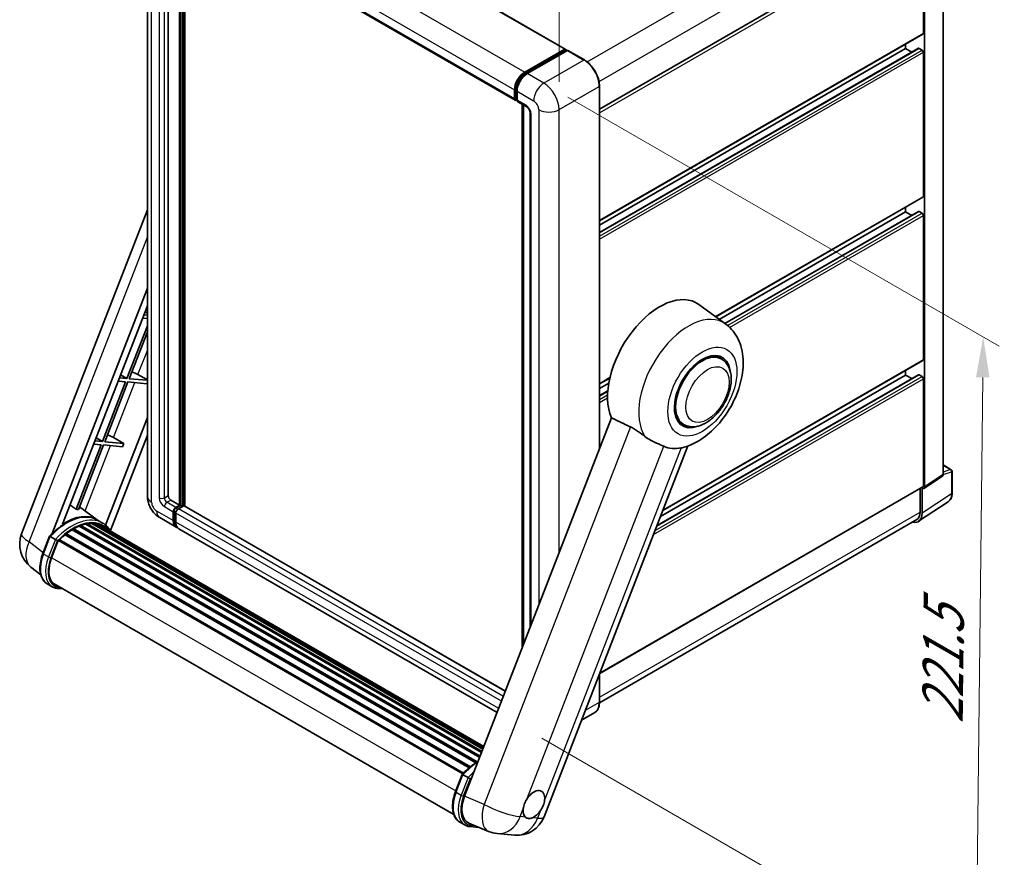
# Model space of a CAD drawing. Units: millimetres. Extents: x 0 to 8867, y 0 to 1686.
# Drawn here: x 1200 to 1564, y 289 to 599 of the extents above; entities that cross this region are included whole.
import ezdxf

# ---------------------------------------------------------------- set-up
doc = ezdxf.new("R2010")
doc.units = ezdxf.units.MM
doc.header["$LTSCALE"] = 6
doc.layers.get('Defpoints').update_dxf_attribs({"lineweight": 25})
for name, color, linetype, lineweight in [('Dimension (ISO)', 7, 'Continuous', 18), ('Visible (ISO)', 7, 'Continuous', 35), ('Visible Narrow (ISO)', 7, 'Continuous', 25)]:
    doc.layers.add(name, color=color, linetype=linetype, lineweight=lineweight)
doc.styles.add('Note Text (TK)', font='txt')
doc.dimstyles.new('Default - Method 1b (TK)', dxfattribs={"dimscale": 6, "dimtxt": 2.5, "dimasz": 2.5, "dimexe": 1, "dimexo": 1.5, "dimgap": 1, "dimtad": 1, "dimtoh": 1, "dimrnd": 1e-08, "dimdsep": 46, "dimtxsty": 'Note Text (TK)', "dimcen": 0.09, "dimdle": 5, "dimclrd": 100, "dimclre": 100, "dimclrt": 7, "dimadec": 1, "dimazin": 1, "dimtfac": 1, "dimtmove": 0, "dimatfit": 3, "dimfxl": 0, "dimtolj": 1, "dimlwd": -1, "dimlwe": -1, "dimarcsym": 0})

# ---------------------------------------------------------------- blocks, each defined once
blk = doc.blocks.new('*D27')
at = {"layer": 'Defpoints', "color": 0, "transparency": 16777216}
for p in [(1246.78, 650.98), (1399.19, 624.86), (1399.19, 566.07)]:
    blk.add_point(p, dxfattribs=at)
at = {"layer": 'Dimension (ISO)', "color": 100, "transparency": 16777216}
for p, q in [((1246.78, 661.29), (1246.78, 716.64)), ((1259.89, 702.47), (1386.09, 632.16)), ((1399.19, 576.37), (1399.19, 631.72))]:
    blk.add_line(p, q, dxfattribs=at)
for points in [[(1261.1, 704.65), (1258.67, 700.29), (1246.78, 709.77)], [(1387.31, 634.34), (1384.87, 629.97), (1399.19, 624.86)]]:
    blk.add_solid(points, dxfattribs=at)
at = {"layer": 'Dimension (ISO)', "color": 7, "transparency": 16777216, "insert": (1335.01, 676.07), "char_height": 15, "attachment_point": 4, "rotation": 330.8758, "style": 'Note Text (TK)'}
blk.add_mtext('\\A1;{\\Q-29.124;\\W0.824;\\H0.816x; \\fＭＳ Ｐゴシック|b0|i0;\\H15.0000;160}', dxfattribs=at)
blk = doc.blocks.new('*D29')
at = {"layer": 'Defpoints', "color": 0, "transparency": 16777216}
for p in [(1393.54, 575.87), (1383.8, 338.55), (1553.51, 240.57)]:
    blk.add_point(p, dxfattribs=at)
at = {"layer": 'Dimension (ISO)', "color": 100, "transparency": 16777216}
for p, q in [((1402.48, 570.7), (1562.13, 478.53)), ((1556.01, 466.97), (1553.67, 255.56)), ((1392.74, 333.38), (1559.47, 237.12))]:
    blk.add_line(p, q, dxfattribs=at)
for points in [[(1553.51, 467), (1558.51, 466.94), (1556.17, 481.97)], [(1551.17, 255.59), (1556.17, 255.54), (1553.51, 240.57)]]:
    blk.add_solid(points, dxfattribs=at)
at = {"layer": 'Dimension (ISO)', "color": 7, "transparency": 16777216, "insert": (1541.06, 335.74), "char_height": 15, "attachment_point": 4, "rotation": 89.3671, "style": 'Note Text (TK)'}
blk.add_mtext('\\A1;{\\Q29.367;\\W0.822;\\H0.816x; \\fＭＳ Ｐゴシック|b0|i0;\\H15.0000;221.5}', dxfattribs=at)

msp = doc.modelspace()

# ---------------------------------------------------------------- linework, layer by layer
at = {"layer": 'Visible (ISO)'}
for p, q in [((1276.0755, 660.9097), (1401.4691, 588.5137)), ((1246.7834, 650.9831), (1246.7834, 422.9084)), ((1254.4737, 643.728), (1254.4737, 423.1805)), ((1257.5783, 641.9356), (1382.9719, 569.5396)), ((1258.7164, 419.6424), (1258.7164, 641.2785)), ((1258.9992, 419.4791), (1258.9992, 641.1152)), ((1260.602, 419.3422), (1260.602, 640.1899)), ((1414.1418, 566.2132), (1533.2119, 634.9583)), ((1541.3121, 430.956), (1541.3121, 637.7772)), ((1534.0166, 594.3727), (1534.0166, 634.1088)), ((1534.488, 426.4459), (1534.488, 633.8373)), ((1414.1418, 524.9374), (1533.8785, 594.0675)), ((1386.467, 579.9479), (1401.2691, 588.4939)), ((1386.536, 579.5017), (1401.621, 588.211)), ((1402.259, 587.9768), (1387.4098, 579.4036)), ((1401.5519, 588.3306), (1401.5519, 588.1711)), ((1401.7876, 588.1945), (1402.2119, 587.9495)), ((1408.554, 584.4551), (1402.4257, 587.9933)), ((1414.1418, 520.6169), (1532.2138, 588.7859)), ((1414.1418, 523.2577), (1527.4169, 588.6572)), ((1527.4169, 588.6572), (1527.4169, 590.3369)), ((1529.7039, 587.3368), (1527.4169, 588.6572)), ((1533.5452, 588.1128), (1532.4138, 588.766)), ((1534.0166, 533.9519), (1534.0166, 587.2964)), ((1382.6957, 570.1499), (1382.6957, 573.4159)), ((1383.1167, 570.3132), (1383.1167, 573.5792)), ((1383.6386, 572.8716), (1383.6386, 569.6056)), ((1414.1418, 440.5664), (1414.1418, 574.7767)), ((1383.4076, 569.7499), (1383.6386, 569.6165)), ((1383.9147, 568.9952), (1387.2145, 567.0901)), ((1385.4737, 366.6787), (1385.4737, 568.0951)), ((1385.9956, 567.7938), (1385.9956, 368.0238)), ((1388.4335, 564.9788), (1388.4335, 374.3071)), ((1457.191, 489.3712), (1533.8785, 533.6467)), ((1200.2396, 409.0063), (1246.7834, 528.9659)), ((1527.4169, 528.2364), (1527.4169, 529.9161)), ((1458.4759, 488.4333), (1527.4169, 528.2364)), ((1460.4959, 486.9588), (1532.2138, 528.3651)), ((1529.7039, 526.916), (1527.4169, 528.2364)), ((1533.5452, 527.6921), (1532.4138, 528.3453)), ((1534.0166, 473.5312), (1534.0166, 526.8756)), ((1211.5259, 409.1106), (1246.7834, 499.9814)), ((1215.4167, 412.6065), (1246.7834, 493.4494)), ((1460.8531, 486.698), (1450.9218, 493.9474)), ((1245.0203, 488.9053), (1246.7834, 488.7478)), ((1246.7834, 490.0049), (1245.4917, 490.1203)), ((1245.9358, 491.2651), (1246.7834, 490.7588)), ((1246.7834, 486.048), (1239.2162, 466.5449)), ((1240.0327, 466.4719), (1246.7834, 483.8707)), ((1459.2279, 473.8163), (1457.0421, 475.0783)), ((1437.6153, 417.6484), (1533.8785, 473.226)), ((1239.2162, 466.5449), (1236.4407, 466.7928)), ((1236.8849, 467.9376), (1239.2162, 466.5449)), ((1243.3042, 467.993), (1246.7834, 466.0151)), ((1414.1418, 464.5167), (1417.9671, 466.7252)), ((1435.4551, 412.0807), (1532.2138, 467.9444)), ((1436.7755, 415.4838), (1527.4169, 467.8157)), ((1527.4169, 467.8157), (1527.4169, 469.4954)), ((1529.7039, 466.4953), (1527.4169, 467.8157)), ((1533.5452, 467.2714), (1532.4138, 467.9246)), ((1238.7448, 465.3299), (1230.1653, 443.2174)), ((1230.9818, 443.1444), (1239.5613, 465.257)), ((1235.9693, 465.5778), (1238.7448, 465.3299)), ((1239.5613, 465.257), (1246.6169, 464.6268)), ((1246.7834, 465.869), (1240.0327, 466.4719)), ((1246.7834, 465.0558), (1246.6169, 464.6268)), ((1414.1418, 462.837), (1417.5797, 464.8219)), ((1534.0166, 426.7187), (1534.0166, 466.4549)), ((1414.1418, 460.1962), (1417.2075, 461.9662)), ((1246.7834, 452.0802), (1231.3371, 412.2699)), ((1418.5702, 451.9801), (1364.2256, 311.9149)), ((1445.2279, 449.5676), (1443.0421, 450.8296)), ((1246.7834, 445.5483), (1233.098, 410.2763)), ((1234.2532, 444.6655), (1238.0373, 442.5142)), ((1229.6938, 442.0024), (1220.4315, 418.13)), ((1221.248, 418.057), (1230.5103, 441.9295)), ((1226.9183, 442.2503), (1229.6938, 442.0024)), ((1230.1653, 443.2174), (1227.3897, 443.4653)), ((1227.8339, 444.61), (1230.1653, 443.2174)), ((1230.5103, 441.9295), (1237.5659, 441.2993)), ((1238.0373, 442.5142), (1230.9818, 443.1444)), ((1238.0373, 442.5142), (1237.5659, 441.2993)), ((1393.6212, 304.2601), (1446.9, 441.5782)), ((1541.3121, 434.5233), (1544.3255, 432.7836)), ((1534.2349, 425.8499), (1541.0591, 430.36)), ((1544.6588, 424.1345), (1544.6588, 432.2062)), ((1414.2091, 357.3223), (1533.8785, 426.4135)), ((1532.8381, 425.8128), (1532.8381, 417.0568)), ((1533.5452, 416.6452), (1533.5452, 425.9022)), ((1533.5452, 425.9022), (1533.5458, 425.9019)), ((1255.4165, 421.5475), (1258.7164, 419.6424)), ((1257.3021, 418.8259), (1258.7164, 419.6424)), ((1257.3021, 418.4993), (1258.9992, 419.4791)), ((1260.2248, 419.4247), (1258.2449, 418.2816)), ((1259.6592, 419.0981), (1258.9992, 419.4791)), ((1379.3142, 350.8036), (1260.4248, 419.4445)), ((1532.2798, 413.6653), (1543.2209, 420.8964)), ((1228.2221, 414.2002), (1221.6211, 419.0186)), ((1256.3593, 413.9269), (1256.3593, 417.1929)), ((1256.6422, 414.0902), (1256.6422, 417.3562)), ((1257.3021, 416.6486), (1257.3021, 413.3826)), ((1221.5284, 411.8607), (1369.7917, 326.2608)), ((1221.8785, 412.2179), (1369.969, 326.7178)), ((1222.355, 412.1734), (1222.0862, 412.3286)), ((1224.0077, 412.6322), (1370.49, 328.0606)), ((1224.4216, 412.8993), (1370.6504, 328.474)), ((1224.9128, 412.7835), (1224.5601, 412.9872)), ((1226.2517, 412.8649), (1370.9745, 329.3092)), ((1226.8077, 412.9921), (1371.1166, 329.6753)), ((1227.3014, 412.7963), (1226.8756, 413.0421)), ((1230.2199, 413.048), (1228.3343, 414.1366)), ((1228.4147, 412.4234), (1371.2304, 329.9687)), ((1228.9643, 412.4936), (1371.3532, 330.2853)), ((1251.3356, 415.0236), (1257.4639, 411.4854)), ((1531.5954, 414.3102), (1414.1389, 346.4966)), ((1216.3383, 408.7139), (1365.8709, 322.3812)), ((1216.633, 409.1894), (1366.3331, 322.76)), ((1217.0455, 409.2528), (1216.9661, 409.2986)), ((1218.943, 410.5429), (1368.3969, 324.2556)), ((1219.2558, 410.9686), (1368.8988, 324.5722)), ((1219.7057, 410.9845), (1219.5289, 411.0865)), ((1376.2494, 342.9046), (1258.4067, 410.9411)), ((1208.1181, 401.772), (1210.6048, 408.1811)), ((1212.7366, 406.9725), (1210.851, 408.0612)), ((1211.3416, 400.1481), (1213.8097, 406.5094)), ((1213.8393, 406.5887), (1363.5095, 320.1766)), ((1214.09, 406.9343), (1363.8163, 320.4898)), ((1207.2905, 393.8915), (1203.6442, 396.7213)), ((1211.5655, 389.43), (1209.6798, 390.5187)), ((1212.2321, 390.5847), (1360.1954, 305.1581)), ((1213.4992, 388.831), (1215.5936, 388.6439)), ((1414.1418, 346.702), (1414.1418, 357.1488)), ((1412.3873, 342.9037), (1407.5257, 340.0969)), ((1360.8532, 313.5904), (1363.3399, 319.9995)), ((1363.586, 319.8796), (1365.4716, 318.7909)), ((1362.4149, 302.337), (1364.3005, 301.2484)), ((1365.8119, 301.9348), (1373.1105, 298.8617)), ((1366.2343, 300.6494), (1369.573, 300.3512)), ((1376.3008, 298.0681), (1382.7279, 297.4941))]:
    msp.add_line(p, q, dxfattribs=at)
for centre, radius, start, end in [((1543.9921, 432.2062), 0.6667, 0, 60), ((1210.184, 405.148), 10.6667, 158.793977, 232.185752), ((1383.6768, 308.1184), 10.6667, 264.896091, 338.793977), ((1377.2497, 308.6925), 10.6667, 247.166358, 264.896091)]:
    msp.add_arc(centre, radius, start, end, dxfattribs=at)
for centre, major_axis, ratio, start_param, end_param in [((1533.5452, 594.6448), (0.3333, -0.5774), 0.57735027, 0, 0.78539816), ((1401.2691, 588.1673), (0.2, 0.3464), 0.57735027, 5.49778714, 7.06858347), ((1401.7876, 587.9223), (-0.1667, 0.2887), 0.57735027, 5.49778714, 6.28318531), ((1402.259, 587.7046), (0.1667, 0.2887), 0.57735027, 0, 0.78539816), ((1532.4138, 588.4394), (-0.2, 0.3464), 0.57735027, 5.49778714, 6.28318531), ((1533.5452, 587.5685), (-0.3333, 0.5774), 0.57735027, 3.92699082, 5.49778714), ((1386.467, 575.5932), (2.6667, 4.6188), 0.57735027, 0.78539816, 2.35619449), ((1387.4098, 575.0489), (-2.6667, -4.6188), 0.57735027, 3.92699082, 5.49778714), ((1383.6386, 570.6943), (-0.6667, -1.1547), 0.57735027, 5.49778714, 7.06858347), ((1384.5814, 570.1499), (-0.6667, -1.1547), 0.57735027, 5.49778714, 6.28318531), ((1533.5452, 534.2241), (0.3333, -0.5774), 0.57735027, 0, 0.78539816), ((1532.4138, 528.0187), (-0.2, 0.3464), 0.57735027, 5.49778714, 6.28318531), ((1533.5452, 527.1478), (-0.3333, 0.5774), 0.57735027, 3.92699082, 5.49778714), ((1436.4359, 470.8095), (13.6667, 23.6714), 0.57735027, 6.22128195, 9.03082452), ((1452.2279, 461.692), (-7, -12.1244), 0.57735027, 3.14159265, 6.28318531), ((1452.2279, 461.692), (-7.3333, -12.7017), 0.57735027, 2.51814983, 6.90662813), ((1452.2279, 461.692), (-7, -12.1244), 0.57735027, 3.14159265, 6.28318531), ((1533.5452, 473.8033), (0.3333, -0.5774), 0.57735027, 0, 0.78539816), ((1241.1084, 468.0631), (-3.7082, 1.5009), 0.22135844, 4.17094547, 4.82262149), ((1532.4138, 467.598), (-0.2, 0.3464), 0.57735027, 5.49778714, 6.28318531), ((1533.5452, 466.727), (-0.3333, 0.5774), 0.57735027, 3.92699082, 5.49778714), ((1232.0574, 444.7356), (-3.7082, 1.5009), 0.22135844, 4.17094547, 4.82262149), ((1449.7295, 463.1344), (-12.3429, -21.3784), 0.57735027, 0.0475851, 0.47601368), ((1540.3688, 431.502), (0.6675, -1.1561), 0.5766475, 0.03486413, 0.78478918), ((1533.5446, 426.9919), (0.6675, -1.1561), 0.5766475, 5.49839613, 7.06797448), ((1533.5452, 426.9909), (0.3333, -0.5774), 0.57735027, 0, 0.78539816), ((1255.4165, 422.6362), (0.6667, -1.1547), 0.57735027, 3.92699082, 5.49778714), ((1260.2248, 419.0981), (0.2, 0.3464), 0.57735027, 0, 0.78539816), ((1216.5162, 394.7558), (11.3467, 19.653), 0.57735027, 6.26270748, 7.13715953), ((1212.6507, 396.9876), (11.5858, 20.0672), 0.57735027, 0.23302457, 0.2905742), ((1257.3021, 417.7372), (0.6667, 1.1547), 0.57735027, 0.78539816, 2.35619449), ((1257.3021, 417.7372), (0.4667, 0.8083), 0.57735027, 0.78539816, 2.35619449), ((1258.2449, 417.1929), (-0.6667, -1.1547), 0.57735027, 3.92699082, 5.49778714), ((1528.8283, 419.3752), (3.3374, -5.7805), 0.5766475, 5.75645056, 7.06797448), ((1528.5954, 419.5063), (3, -5.1962), 0.57735027, 0, 0.78539816), ((1219.3446, 393.1228), (10.8133, 18.7292), 0.57735027, 0.63448022, 0.76178318), ((1221.9674, 411.8125), (0.2867, 0.4965), 0.57735027, 5.79517606, 7.99292503), ((1218.8732, 393.395), (-10.68, -18.4983), 0.57735027, 3.70981256, 3.72614304), ((1219.3446, 393.1228), (10.8133, 18.7292), 0.57735027, 0.45994729, 0.58725026), ((1224.5105, 412.4939), (0.2867, 0.4965), 0.57735027, 5.62064314, 7.8183921), ((1218.8732, 393.395), (10.68, 18.4983), 0.57735027, 0.38320674, 0.40101607), ((1219.3446, 393.1228), (10.8133, 18.7292), 0.57735027, 0.28541437, 0.41271733), ((1226.8965, 412.5867), (0.2867, 0.4965), 0.57735027, 5.44611021, 7.64385918), ((1218.8732, 393.395), (10.68, 18.4983), 0.57735027, 0.10162364, 0.19890831), ((1219.3446, 393.1228), (10.8133, 18.7292), 0.57735027, 0.11088144, 0.23818441), ((1228.5818, 412.3603), (-0.1533, -0.2656), 0.57735027, 4.28545597, 4.80683403), ((1229.0532, 412.0881), (0.2867, 0.4965), 0.57735027, 5.2767591, 7.46932625), ((1228.5818, 412.3603), (-0.2867, -0.4965), 0.57735027, 2.13516645, 2.17629708), ((1219.3446, 393.1228), (10.8133, 18.7292), 0.57735027, 6.22138854, 6.34498207), ((1218.8732, 393.395), (10.8133, 18.7292), 0.57735027, 6.22138854, 6.26138621), ((1260.1306, 416.1042), (-2.6667, -4.6188), 0.57735027, 5.49778714, 6.46089591), ((1260.1306, 416.1042), (-2.4667, -4.2724), 0.57735027, 5.49778714, 6.25355893), ((1261.0734, 415.5599), (-2.6667, -4.6188), 0.57735027, 5.49778714, 6.28318531), ((1219.3446, 393.1228), (10.8133, 18.7292), 0.57735027, 0.98354607, 1.11084903), ((1216.7219, 408.784), (0.2867, 0.4965), 0.57735027, 6.14424191, 8.34199088), ((1219.3446, 393.1228), (10.8133, 18.7292), 0.57735027, 0.80901314, 0.93631611), ((1219.3446, 410.5632), (0.2867, 0.4965), 0.57735027, 5.96970899, 8.16745795), ((1230.9148, 411.0133), (0.2867, 0.4965), 0.57735027, 5.2767591, 7.28961151), ((1230.4434, 411.2855), (-0.2867, -0.4965), 0.57735027, 2.13516645, 2.17629708), ((1214.1788, 406.5289), (0.2867, 0.4965), 0.57735027, 0.03558953, 1.92985062), ((1218.0369, 399.5501), (-5.4667, -9.4685), 0.57735027, 4.97418837, 6.50449975), ((1217.5655, 399.8223), (-5.3333, -9.2376), 0.57735027, 6.038569, 6.28318531), ((1217.5655, 399.8223), (-5.4667, -9.4685), 0.57735027, 0.04312964, 0.22131444), ((1389.8611, 308.8327), (2.8333, 4.9075), 0.57735027, 5.36114644, 7.72882295), ((1370.8113, 311.4034), (-5.4164, -9.2601), 0.57513686, 4.98452128, 6.35866084), ((1389.8611, 308.8327), (-2.8333, -4.9075), 0.57735027, 5.36114644, 6.15802662), ((1389.8611, 308.8327), (-2.8333, -4.9075), 0.57735027, 0.64875746, 1.44563764)]:
    msp.add_ellipse(centre, major_axis=major_axis, ratio=ratio, start_param=start_param, end_param=end_param, dxfattribs=at)
for points, knots in [([(1414.1418, 574.7767), (1414.1418, 575.4625), (1414.048, 576.1953), (1413.6862, 577.6902), (1413.418, 578.452), (1412.7335, 579.9352), (1412.3172, 580.6563), (1411.375, 581.9907), (1410.8493, 582.6038), (1409.7356, 583.6646), (1409.1478, 584.1122), (1408.554, 584.4551)], [1.57079633, 1.57079633, 1.57079633, 1.57079633, 1.88495559, 1.88495559, 2.19911486, 2.19911486, 2.51327412, 2.51327412, 2.82743339, 2.82743339, 3.14159265, 3.14159265, 3.14159265, 3.14159265]), ([(1383.1167, 573.5792), (1383.1167, 574.0028), (1383.1745, 574.4526), (1383.396, 575.3677), (1383.5597, 575.8328), (1383.9773, 576.7376), (1384.2311, 577.1771), (1384.8059, 577.9912), (1385.1268, 578.3656), (1385.8085, 579.0149), (1386.1692, 579.2899), (1386.536, 579.5017)], [3.14159265, 3.14159265, 3.14159265, 3.14159265, 3.45575192, 3.45575192, 3.76991118, 3.76991118, 4.08407045, 4.08407045, 4.39822972, 4.39822972, 4.71238898, 4.71238898, 4.71238898, 4.71238898]), ([(1383.4076, 569.7499), (1383.3657, 569.7741), (1383.3272, 569.804), (1383.2606, 569.8715), (1383.2324, 569.9088), (1383.1864, 569.9866), (1383.1685, 570.0269), (1383.1411, 570.1084), (1383.1316, 570.1495), (1383.1194, 570.2315), (1383.1167, 570.2725), (1383.1167, 570.3132)], [2.35619449, 2.35619449, 2.35619449, 2.35619449, 2.513274123, 2.513274123, 2.670353756, 2.670353756, 2.827433388, 2.827433388, 2.984513021, 2.984513021, 3.141592654, 3.141592654, 3.141592654, 3.141592654]), ([(1387.2145, 567.0901), (1387.2756, 567.0548), (1387.3472, 567.0059), (1387.5052, 566.8764), (1387.5922, 566.7937), (1387.7699, 566.597), (1387.8604, 566.4812), (1388.0302, 566.228), (1388.1091, 566.09), (1388.2428, 565.8111), (1388.2978, 565.6702), (1388.3781, 565.4081), (1388.4045, 565.2863), (1388.4292, 565.1041), (1388.4335, 565.0361), (1388.4335, 564.9788)], [3.14159265, 3.14159265, 3.14159265, 3.14159265, 3.34831632, 3.34831632, 3.57177779, 3.57177779, 3.8108324, 3.8108324, 4.05880671, 4.05880671, 4.30647121, 4.30647121, 4.54413512, 4.54413512, 4.71238898, 4.71238898, 4.71238898, 4.71238898]), ([(1444.7128, 440.9326), (1446.9162, 441.4426), (1448.9633, 442.3325), (1453.1442, 444.8231), (1455.2248, 446.5363), (1459.0215, 450.4924), (1460.728, 452.747), (1463.6103, 457.5452), (1464.7914, 460.0835), (1466.5431, 465.3109), (1467.111, 467.9996), (1467.4506, 473.3662), (1467.2325, 476.0564), (1465.7526, 480.8213), (1464.6559, 482.9354), (1462.383, 485.451), (1461.6515, 486.1152), (1460.8531, 486.698)], [4.94494243, 4.94494243, 4.94494243, 4.94494243, 5.25189945, 5.25189945, 5.61856227, 5.61856227, 5.99136958, 5.99136958, 6.3594379, 6.3594379, 6.73109081, 6.73109081, 7.10200497, 7.10200497, 7.40779622, 7.40779622, 7.53027889, 7.53027889, 7.53027889, 7.53027889]), ([(1445.2279, 449.5676), (1446.0012, 449.1211), (1446.8666, 448.8423), (1448.7103, 448.6149), (1449.6883, 448.696), (1451.7833, 449.2069), (1452.892, 449.7039), (1455.108, 451.0826), (1456.2059, 452.0005), (1458.2159, 454.1167), (1459.1276, 455.3143), (1460.6894, 457.8661), (1461.3413, 459.2182), (1462.3331, 461.9763), (1462.6716, 463.3819), (1462.973, 466.1472), (1462.9339, 467.5079), (1462.3944, 469.989), (1461.9176, 471.1274), (1460.6497, 472.7832), (1459.9864, 473.3784), (1459.2279, 473.8163)], [2.87979327, 2.87979327, 2.87979327, 2.87979327, 3.11977741, 3.11977741, 3.38401309, 3.38401309, 3.70398217, 3.70398217, 4.05583534, 4.05583534, 4.40623011, 4.40623011, 4.75335114, 4.75335114, 5.10248118, 5.10248118, 5.45548097, 5.45548097, 5.78600616, 5.78600616, 6.02138592, 6.02138592, 6.02138592, 6.02138592]), ([(1425.6036, 448.5958), (1426.5321, 448.1472), (1427.5602, 447.5296), (1429.3969, 446.2681), (1430.2099, 445.6608), (1430.9795, 445.0742)], [2.581206007, 2.581206007, 2.581206007, 2.581206007, 2.84926027, 2.84926027, 3.061582618, 3.061582618, 3.061582618, 3.061582618]), ([(1437.9877, 441.4412), (1437.9758, 441.4468), (1437.9639, 441.4525), (1437.7283, 441.5633), (1437.4857, 441.6732), (1436.8527, 441.9526), (1436.4457, 442.1261), (1435.0833, 442.7148), (1434.0467, 443.1731), (1432.3036, 444.1498), (1431.6264, 444.5812), (1430.9795, 445.0742)], [5.531333437, 5.531333437, 5.531333437, 5.531333437, 5.537376333, 5.537376333, 5.64999603, 5.64999603, 5.810634451, 5.810634451, 6.152235212, 6.152235212, 6.373226187, 6.373226187, 6.373226187, 6.373226187]), ([(1251.3356, 415.0236), (1250.7193, 415.3794), (1250.1996, 415.7869), (1249.2827, 416.6603), (1248.886, 417.1279), (1248.1884, 418.116), (1247.8878, 418.6366), (1247.3809, 419.7348), (1247.1743, 420.3121), (1246.8764, 421.5429), (1246.7834, 422.1967), (1246.7834, 422.9084)], [3.14159265, 3.14159265, 3.14159265, 3.14159265, 3.45575192, 3.45575192, 3.76991118, 3.76991118, 4.08407045, 4.08407045, 4.39822972, 4.39822972, 4.71238898, 4.71238898, 4.71238898, 4.71238898]), ([(1543.2209, 420.8964), (1543.4136, 421.0238), (1543.5899, 421.1765), (1543.902, 421.5227), (1544.038, 421.7161), (1544.2685, 422.1338), (1544.3632, 422.3581), (1544.5129, 422.8305), (1544.5681, 423.0787), (1544.641, 423.5937), (1544.6588, 423.8606), (1544.6588, 424.1345)], [0.03486413, 0.03486413, 0.03486413, 0.03486413, 0.184849139, 0.184849139, 0.334834148, 0.334834148, 0.484819157, 0.484819157, 0.634804167, 0.634804167, 0.784789176, 0.784789176, 0.784789176, 0.784789176]), ([(1210.6053, 408.1819), (1211.7564, 409.3905), (1212.9651, 410.4767), (1215.4368, 412.3459), (1216.6996, 413.1288), (1219.2179, 414.3465), (1220.4734, 414.7813), (1222.9163, 415.2699), (1224.1042, 415.3234), (1226.3434, 415.0288), (1227.3941, 414.6794), (1228.3343, 414.1366)], [3.80031014, 3.80031014, 3.80031014, 3.80031014, 4.03508579, 4.03508579, 4.26986143, 4.26986143, 4.50463708, 4.50463708, 4.73941272, 4.73941272, 4.97418837, 4.97418837, 4.97418837, 4.97418837]), ([(1233.2654, 410.0103), (1233.1483, 410.203), (1233.0259, 410.39), (1232.5336, 411.088), (1232.1256, 411.5567), (1231.2298, 412.3861), (1230.7419, 412.7466), (1230.2199, 413.048)], [1.002589852, 1.002589852, 1.002589852, 1.002589852, 1.048275672, 1.048275672, 1.178636306, 1.178636306, 1.308996939, 1.308996939, 1.308996939, 1.308996939]), ([(1210.6048, 408.1811), (1210.6057, 408.1835), (1210.6103, 408.1836), (1210.6341, 408.1768), (1210.6625, 408.1639), (1210.7426, 408.1225), (1210.7926, 408.0949), (1210.851, 408.0612)], [0.0329013276, 0.0329013276, 0.0329013276, 0.0329013276, 0.0430502261, 0.0430502261, 0.0621538264, 0.0621538264, 0.0807455701, 0.0807455701, 0.0807455701, 0.0807455701]), ([(1213.5355, 406.4559), (1213.5348, 406.4564), (1213.5341, 406.4569), (1213.5096, 406.4753), (1213.4821, 406.4953), (1213.421, 406.5386), (1213.3874, 406.5618), (1213.2874, 406.6297), (1213.2164, 406.6765), (1213.0713, 406.7696), (1212.999, 406.815), (1212.86, 406.9), (1212.7949, 406.9389), (1212.7366, 406.9725)], [-0.0809227639, -0.0809227639, -0.0809227639, -0.0809227639, -0.0805886357, -0.0805886357, -0.0691479127, -0.0691479127, -0.0577655589, -0.0577655589, -0.0376220805, -0.0376220805, -0.0185556094, -0.0185556094, 0, 0, 0, 0]), ([(1209.6798, 390.5187), (1209.0981, 390.8546), (1208.595, 391.3237), (1207.7934, 392.464), (1207.4935, 393.1339), (1207.0967, 394.6147), (1206.9993, 395.4262), (1206.9993, 397.1421), (1207.0968, 398.0465), (1207.475, 399.8945), (1207.7557, 400.838), (1208.1181, 401.772)], [1.83259571, 1.83259571, 1.83259571, 1.83259571, 2.0943951, 2.0943951, 2.35619449, 2.35619449, 2.61799388, 2.61799388, 2.87979327, 2.87979327, 3.14159265, 3.14159265, 3.14159265, 3.14159265]), ([(1211.5655, 389.43), (1211.6818, 389.3628), (1211.8012, 389.3009), (1212.0455, 389.188), (1212.1704, 389.137), (1212.4249, 389.0459), (1212.5546, 389.0059), (1212.818, 388.937), (1212.9519, 388.9081), (1213.223, 388.8613), (1213.3604, 388.8434), (1213.4992, 388.831)], [4.450589593, 4.450589593, 4.450589593, 4.450589593, 4.50294947, 4.50294947, 4.555309348, 4.555309348, 4.607669225, 4.607669225, 4.660029103, 4.660029103, 4.71238898, 4.71238898, 4.71238898, 4.71238898]), ([(1412.3873, 342.9037), (1412.6142, 343.0347), (1412.8231, 343.1967), (1413.1973, 343.5754), (1413.3626, 343.792), (1413.6462, 344.2709), (1413.7646, 344.5333), (1413.9536, 345.096), (1414.0244, 345.3964), (1414.1184, 346.028), (1414.1418, 346.3591), (1414.1418, 346.702)], [0.785398163, 0.785398163, 0.785398163, 0.785398163, 0.942477796, 0.942477796, 1.099557429, 1.099557429, 1.256637061, 1.256637061, 1.413716694, 1.413716694, 1.570796327, 1.570796327, 1.570796327, 1.570796327]), ([(1363.3403, 320.0002), (1364.4915, 321.2089), (1365.7002, 322.2951), (1367.686, 323.7969), (1368.4459, 324.3083), (1369.2089, 324.7587)], [0.658717486, 0.658717486, 0.658717486, 0.658717486, 0.893493132, 0.893493132, 1.03597039, 1.03597039, 1.03597039, 1.03597039]), ([(1363.586, 319.8796), (1363.5277, 319.9132), (1363.4777, 319.9409), (1363.3976, 319.9823), (1363.3691, 319.9952), (1363.3453, 320.0019), (1363.3408, 320.0019), (1363.3399, 319.9995)], [-0.0807455701, -0.0807455701, -0.0807455701, -0.0807455701, -0.0621538264, -0.0621538264, -0.0430502261, -0.0430502261, -0.0329013276, -0.0329013276, -0.0329013276, -0.0329013276]), ([(1366.2706, 318.2742), (1366.2699, 318.2748), (1366.2692, 318.2753), (1366.2447, 318.2937), (1366.2172, 318.3137), (1366.156, 318.357), (1366.1224, 318.3802), (1366.0225, 318.4481), (1365.9515, 318.4949), (1365.8064, 318.588), (1365.734, 318.6334), (1365.5951, 318.7184), (1365.53, 318.7572), (1365.4716, 318.7909)], [-0.0809227639, -0.0809227639, -0.0809227639, -0.0809227639, -0.0805886357, -0.0805886357, -0.0691479127, -0.0691479127, -0.0577655589, -0.0577655589, -0.0376220805, -0.0376220805, -0.0185556094, -0.0185556094, 0, 0, 0, 0]), ([(1362.4149, 302.337), (1361.8331, 302.6729), (1361.33, 303.1421), (1360.5285, 304.2824), (1360.2285, 304.9522), (1359.8318, 306.433), (1359.7344, 307.2446), (1359.7344, 308.9604), (1359.8319, 309.8648), (1360.21, 311.7129), (1360.4908, 312.6564), (1360.8532, 313.5904)], [4.97418837, 4.97418837, 4.97418837, 4.97418837, 5.23598776, 5.23598776, 5.49778714, 5.49778714, 5.75958653, 5.75958653, 6.02138592, 6.02138592, 6.28318531, 6.28318531, 6.28318531, 6.28318531]), ([(1385.8915, 307.1711), (1385.8968, 307.2185), (1385.9026, 307.2662), (1385.9884, 307.9167), (1386.1567, 308.5572), (1386.6136, 309.7347), (1386.9352, 310.3569), (1387.3426, 310.9777), (1387.373, 311.0232), (1387.4036, 311.0683)], [4.482129021, 4.482129021, 4.482129021, 4.482129021, 4.493692618, 4.493692618, 4.639067337, 4.639067337, 4.784442055, 4.784442055, 4.796005652, 4.796005652, 4.796005652, 4.796005652]), ([(1393.8307, 310.4943), (1393.8254, 310.4468), (1393.8195, 310.3992), (1393.7316, 309.7499), (1393.5538, 309.1148), (1393.0969, 307.9373), (1392.7848, 307.3096), (1392.3795, 306.6877), (1392.3492, 306.6422), (1392.3186, 306.597)], [4.482129021, 4.482129021, 4.482129021, 4.482129021, 4.493692618, 4.493692618, 4.639067337, 4.639067337, 4.784442055, 4.784442055, 4.796005652, 4.796005652, 4.796005652, 4.796005652]), ([(1389.3153, 303.9339), (1389.2769, 303.9178), (1389.2385, 303.9024), (1388.718, 303.7034), (1388.2475, 303.637), (1387.4561, 303.7077), (1387.0781, 303.8499), (1386.7442, 304.1252), (1386.72, 304.1461), (1386.6962, 304.1678)], [4.482129021, 4.482129021, 4.482129021, 4.482129021, 4.493692618, 4.493692618, 4.639067337, 4.639067337, 4.784442055, 4.784442055, 4.796005652, 4.796005652, 4.796005652, 4.796005652]), ([(1364.3005, 301.2484), (1364.4169, 301.1812), (1364.5363, 301.1193), (1364.7806, 301.0064), (1364.9054, 300.9553), (1365.16, 300.8643), (1365.2896, 300.8243), (1365.5531, 300.7553), (1365.6869, 300.7264), (1365.9581, 300.6796), (1366.0954, 300.6618), (1366.2343, 300.6494)], [1.308996939, 1.308996939, 1.308996939, 1.308996939, 1.361356817, 1.361356817, 1.413716694, 1.413716694, 1.466076572, 1.466076572, 1.518436449, 1.518436449, 1.570796327, 1.570796327, 1.570796327, 1.570796327])]:
    msp.add_open_spline(points, degree=3, knots=knots, dxfattribs=at)
for points, degree in [([(1418.5702, 451.9801), (1422.1185, 450.2708), (1425.6036, 448.5958)], 2), ([(1444.7128, 440.9326), (1444.6158, 440.9102), (1444.5164, 440.8883), (1444.4148, 440.8672)], 3)]:
    msp.add_open_spline(points, degree=degree, dxfattribs=at)
msp.add_rational_spline([(1220.4315, 418.13), (1219.313, 418.9253), (1218.1807, 419.7303)], [8.01040186691, 7.97002349757, 7.92956072891], degree=2, dxfattribs=at)
at = {"layer": 'Visible Narrow (ISO)'}
for p, q in [((1275.8755, 660.8899), (1401.2691, 588.4939)), ((1409.5711, 583.7613), (1528.5954, 652.48)), ((1248.3455, 420.731), (1248.3455, 648.8058)), ((1261.0734, 652.3439), (1386.467, 579.9479)), ((1257.3021, 645.8119), (1382.6957, 573.4159)), ((1413.9645, 576.4998), (1532.8381, 645.1315)), ((1251.1739, 643.9068), (1251.1739, 422.364)), ((1253.0595, 422.364), (1253.0595, 643.9068)), ((1257.3021, 642.546), (1382.6957, 570.1499)), ((1259.7063, 640.707), (1259.7063, 419.1253)), ((1260.1777, 419.3974), (1260.1777, 640.4348)), ((1414.1418, 564.8991), (1534.0166, 634.1088)), ((1414.1418, 525.1629), (1534.0166, 594.3727)), ((1386.7027, 579.4852), (1401.7876, 588.1945)), ((1402.259, 587.9768), (1408.3873, 584.4386)), ((1414.1418, 520.4816), (1532.4138, 588.766)), ((1414.1418, 519.1753), (1533.5452, 588.1128)), ((1414.1418, 518.0866), (1534.0166, 587.2964)), ((1408.3873, 584.4386), (1393.538, 575.8654)), ((1386.7027, 579.4852), (1387.1368, 579.2345)), ((1393.538, 575.8654), (1387.4098, 579.4036)), ((1383.2143, 570.1771), (1383.2143, 573.4431)), ((1383.2143, 573.4431), (1383.6484, 573.1925)), ((1383.6386, 572.8716), (1389.7668, 569.3334)), ((1399.1949, 566.0674), (1414.0441, 574.6407)), ((1414.0441, 574.6407), (1414.0441, 440.3148)), ((1383.2143, 570.1771), (1383.6386, 569.9322)), ((1386.9384, 567.7004), (1383.6386, 569.6056)), ((1385.5713, 366.9303), (1385.5713, 568.0388)), ((1391.6524, 566.0674), (1391.6524, 382.6035)), ((1399.1949, 402.0431), (1399.1949, 566.0674)), ((1388.824, 375.3136), (1388.824, 564.4344)), ((1457.0186, 489.4971), (1534.0166, 533.9519)), ((1460.5994, 486.8832), (1532.4138, 528.3453)), ((1461.5709, 486.1377), (1533.5452, 527.6921)), ((1462.3105, 485.4761), (1534.0166, 526.8756)), ((1203.0195, 406.1087), (1246.7834, 518.9035)), ((1243.3042, 467.993), (1246.7834, 476.96)), ((1437.7281, 417.939), (1534.0166, 473.5312)), ((1414.1418, 464.7421), (1418.0284, 466.9861)), ((1434.7343, 410.2228), (1533.5452, 467.2714)), ((1435.3875, 411.9064), (1532.4138, 467.9246)), ((1234.2532, 444.6655), (1242.1528, 465.0255)), ((1434.1899, 408.8199), (1534.0166, 466.4549)), ((1414.1418, 460.0609), (1417.1959, 461.8242)), ((1414.1418, 458.7545), (1417.1212, 460.4747)), ((1414.1418, 457.6658), (1417.1097, 459.3794)), ((1425.6036, 448.5958), (1371.4, 308.8941)), ((1223.7106, 417.4934), (1233.1019, 441.698)), ((1387.4036, 311.0683), (1437.9877, 441.4412)), ((1444.4148, 440.8672), (1393.8307, 310.4943)), ((1541.3121, 434.4159), (1544.1091, 432.8011)), ((1541.3121, 430.956), (1534.488, 426.4459)), ((1544.1091, 432.8011), (1541.3121, 431.9268)), ((1541.3121, 430.9536), (1544.4797, 431.9437)), ((1544.4797, 431.9437), (1544.4797, 423.872)), ((1414.3218, 357.6129), (1534.0166, 426.7187)), ((1253.0595, 422.364), (1254.4737, 423.1805)), ((1544.4797, 423.872), (1533.5452, 416.6452)), ((1254.0023, 420.731), (1255.4165, 421.5475)), ((1257.3021, 418.8259), (1254.0023, 420.731)), ((1379.2714, 350.6931), (1260.2248, 419.4247)), ((1256.3593, 413.9269), (1250.2311, 417.4651)), ((1253.0595, 419.0981), (1256.3593, 417.1929)), ((1257.3357, 416.9558), (1256.6422, 417.3562)), ((1257.9957, 418.0989), (1257.3021, 418.4993)), ((1377.8565, 347.0465), (1257.3021, 416.6486)), ((1378.5467, 348.8253), (1258.2449, 418.2816)), ((1414.1418, 348.5275), (1532.8381, 417.0568)), ((1257.3021, 413.7092), (1256.6422, 414.0902)), ((1376.8212, 344.3782), (1257.3021, 413.3826)), ((1208.2313, 402.0639), (1203.0195, 406.1087)), ((1208.3314, 401.5673), (1210.851, 408.0612)), ((1212.7366, 406.9725), (1210.217, 400.4787)), ((1211.0966, 400.17), (1213.5355, 406.4559)), ((1210.217, 400.4787), (1208.3314, 401.5673)), ((1211.3669, 400.2133), (1360.9536, 313.8493)), ((1214.6936, 389.1636), (1214.0299, 389.2229)), ((1414.0441, 356.8971), (1414.0441, 346.5659)), ((1414.0441, 346.5659), (1408.8785, 343.5836)), ((1361.0664, 313.3857), (1363.586, 319.8796)), ((1365.4716, 318.7909), (1362.9521, 312.297)), ((1363.8317, 311.9884), (1366.2706, 318.2742)), ((1361.0664, 313.3857), (1362.9521, 312.297)), ((1371.4, 308.8941), (1364.2256, 311.9149)), ((1384.7922, 304.3378), (1385.8915, 307.1711)), ((1392.3186, 306.597), (1391.2193, 303.7638)), ((1386.6962, 304.1678), (1384.7922, 304.3378)), ((1391.2193, 303.7638), (1389.3153, 303.9339)), ((1368.2489, 300.9087), (1366.765, 301.0412))]:
    msp.add_line(p, q, dxfattribs=at)
for centre, major_axis, ratio, start_param, end_param in [((1408.3873, 584.1664), (0.1667, 0.2887), 0.57735027, 0, 0.78539816), ((1408.3873, 577.9066), (4, -6.9282), 0.57735027, 0.78539816, 2.35619449), ((1386.7027, 579.213), (-0.1667, 0.2887), 0.57735027, 5.49778714, 6.28318531), ((1386.7027, 575.4572), (2.4667, 4.2724), 0.57735027, 0.78539816, 2.35619449), ((1393.538, 571.5107), (2.6667, 4.6188), 0.57735027, 0.78539816, 2.35619449), ((1393.538, 569.3334), (-4, 6.9282), 0.57735027, 3.92699082, 5.49778714), ((1383.45, 573.5792), (-0.3333, 0), 0.57735027, 0, 0.78539816), ((1413.8084, 574.7767), (0.3333, 0), 0.57735027, 5.49778714, 6.28318531), ((1383.45, 570.3132), (-0.3333, 0), 0.57735027, 0, 0.78539816), ((1383.8743, 570.5582), (-0.4667, -0.8083), 0.57735027, 5.49778714, 6.28318531), ((1389.7668, 567.1561), (1.3333, -2.3094), 0.57735027, 0.78539816, 2.35619449), ((1386.9384, 565.5231), (-1.3333, 2.3094), 0.57735027, 3.92699082, 5.49778714), ((1387.8812, 568.2448), (-0.6667, -1.1547), 0.57735027, 5.49778714, 6.28318531), ((1389.7668, 564.9788), (-1.3333, 0), 0.57735027, 0, 0.78539816), ((1395.4237, 568.2448), (5.3333, 0), 0.57735027, 3.92699082, 5.49778714), ((1447.0641, 464.6733), (13.0092, 22.5325), 0.57735027, 6.22128195, 9.14624505), ((1543.9921, 432.2062), (0.3333, 0.5774), 0.57735027, 0, 0.53459435), ((1543.9921, 432.2062), (0.1989, -0.6363), 0.72169311, 0.93474524, 2.49688001), ((1543.9921, 432.2062), (0.6667, 0), 0.57735027, 5.53269373, 6.28318531), ((1252.1167, 422.9084), (-5.3333, 0), 0.57735027, 0, 0.78539816), ((1539.7469, 426.5915), (3.3714, -5.759), 0.57677384, 0.03138662, 0.78131167), ((1543.9921, 424.1345), (0.6667, 0), 0.57735027, 5.53269373, 6.28318531), ((1250.2311, 419.6424), (-1.3333, 2.3094), 0.57735027, 0.78539816, 2.35619449), ((1253.0595, 421.2754), (1.3333, -2.3094), 0.57735027, 3.92699082, 5.49778714), ((1252.1167, 422.9084), (-1.3333, 0), 0.57735027, 0.78539816, 2.35619449), ((1254.0023, 421.8197), (-0.6667, 1.1547), 0.57735027, 0.78539816, 2.35619449), ((1254.0023, 419.6424), (-0.6667, -1.1547), 0.57735027, 3.92699082, 5.49778714), ((1216.9876, 394.4836), (11.3467, 19.653), 0.57735027, 0, 1.17781993), ((1218.8732, 393.395), (11.3467, 19.653), 0.57735027, 0, 1.17781993), ((1254.0023, 419.6424), (-2.6667, -4.6188), 0.57735027, 5.49778714, 6.28318531), ((1258.0092, 417.329), (-0.4667, -0.8083), 0.57735027, 4.0327783, 5.39199966), ((1219.3446, 393.1228), (11.0133, 19.0757), 0.57735027, 6.08267991, 7.45079424), ((1210.184, 405.148), (-9.9444, 3.8584), 0.21132487, 0, 0.85161555), ((1210.184, 405.148), (-6.5398, -8.4267), 0.62311053, 5.05999681, 6.28318531), ((1215.6798, 400.911), (-6, -10.3923), 0.57735027, 4.97418837, 6.28318531), ((1208.7396, 401.5309), (-0.6215, 0.2411), 0.21132487, 0, 0.93888201), ((1217.5655, 399.8223), (-6, -10.3923), 0.57735027, 4.97418837, 6.28318531), ((1218.0369, 399.5501), (-5.6667, -9.815), 0.57735027, 4.97418837, 6.54498469), ((1210.6252, 400.4422), (0.6215, -0.2411), 0.21132487, 4.08047467, 5.65127099), ((1213.5585, 389.495), (-0.0593, -0.664), 0.78867513, 0, 1.21991692), ((1408.3873, 349.8319), (4, -6.9282), 0.57735027, 0, 0.78539816), ((1413.8084, 346.702), (0.3333, 0), 0.57735027, 5.49778714, 6.28318531), ((1369.7227, 306.302), (11.3467, 19.653), 0.57735027, 0.82486382, 1.17781993), ((1371.6083, 305.2133), (-11.3467, -19.653), 0.57735027, 4.17083894, 4.31941258), ((1372.0797, 304.9412), (11.0133, 19.0757), 0.57735027, 1.11998661, 1.16760893), ((1361.4747, 313.3492), (-0.6215, 0.2411), 0.21132487, 0, 0.93888201), ((1368.4149, 312.7293), (-6, -10.3923), 0.57735027, 4.97418837, 6.28318531), ((1370.3005, 311.6407), (-6, -10.3923), 0.57735027, 4.97418837, 6.28318531), ((1370.7719, 311.3685), (-5.6667, -9.815), 0.57735027, 4.97418837, 6.54498469), ((1363.3603, 312.2606), (0.6215, -0.2411), 0.21132487, 4.08047467, 5.65127099), ((1377.2497, 308.6925), (-4.1393, -9.8308), 0.52285182, 4.90904574, 6.28318531), ((1377.2497, 308.6925), (-9.9444, 3.8584), 0.21132487, 1.02614848, 2.50967834), ((1377.2497, 308.6925), (-0.9489, -10.6244), 0.78867513, 0, 1.21991692), ((1383.6768, 308.1184), (-0.9489, -10.6244), 0.78867513, 0, 1.21991692), ((1383.6768, 308.1184), (9.9444, -3.8584), 0.21132487, 5.65127099, 6.28318531), ((1366.2936, 301.3134), (-0.0593, -0.664), 0.78867513, 0, 1.21991692)]:
    msp.add_ellipse(centre, major_axis=major_axis, ratio=ratio, start_param=start_param, end_param=end_param, dxfattribs=at)
for centre, major_axis in [((1452.2279, 461.692), (9.0244, 15.6307)), ((1454.1135, 460.6033), (-5.6667, -9.815))]:
    msp.add_ellipse(centre, major_axis=major_axis, ratio=0.57735027, dxfattribs=at)

# ---------------------------------------------------------------- dimensions: what is measured, and where the dimension line sits
at = {"layer": 'Dimension (ISO)', "color": 100}
for base, p1, p2, angle, text, override, picture, middle in [((1399.1949, 624.8552), (1246.7834, 650.9831), (1399.1949, 566.0674), 150.875762, '{\\Q-29.124;\\W0.824;\\H0.816x; \\fＭＳ Ｐゴシック|b0|i0;\\H15.0000;160}', {"dimgap": 1, "dimtoh": 0, "dimdec": 2, "dimlfac": 0.91049, "dimtol": 0, "dimlim": 0, "dimtp": 0, "dimtm": 0, "dimtdec": 2, "dimtofl": 0, "dimatfit": 1}, '*D27', (1341.9156, 656.7682)), ((1553.5059, 240.5655), (1393.538, 575.8654), (1383.8003, 338.5451), 89.367105, '{\\Q29.367;\\W0.822;\\H0.816x; \\fＭＳ Ｐゴシック|b0|i0;\\H15.0000;221.5}', {"dimgap": 1, "dimtoh": 0, "dimdec": 2, "dimlfac": 0.928113, "dimtol": 0, "dimlim": 0, "dimtp": 0, "dimtm": 0, "dimtdec": 2, "dimtofl": 0, "dimatfit": 1}, '*D29', (1554.8393, 361.2669))]:
    dim = msp.add_linear_dim(base=base, p1=p1, p2=p2, angle=angle, text=text, dimstyle='Default - Method 1b (TK)', override=override, dxfattribs=at)
    dim.commit()
    dim.dimension.update_dxf_attribs({"geometry": picture, "text_midpoint": middle, "dimtype": 160})

doc.saveas('drawing.dxf')
